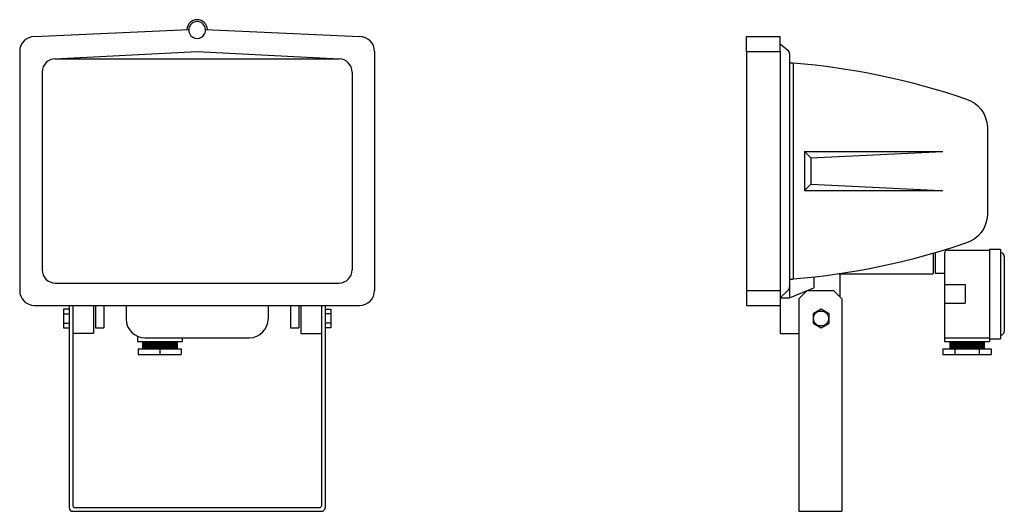
# Model space of a CAD drawing. Units: millimetres. Extents: x 132.67 to 133.197, y 180.789 to 181.052.
import ezdxf

# ---------------------------------------------------------------- set-up
doc = ezdxf.new("R2010")
doc.units = ezdxf.units.MM

msp = doc.modelspace()

# ---------------------------------------------------------------- hatches: boundary and pattern name
h = msp.add_hatch()
h.set_pattern_fill('ANSI32', color=256, scale=0.0001, angle=315, style=0)
h.set_pattern_definition([(0, (0, 0.02267278797421568), (2.710505431213761e-19, 0.0009525), []), (0, (0.0003175001371409152, 0.02235528783707477), (2.710505431213761e-19, 0.0009525), [])])
h.paths.add_polyline_path([(132.7543489675737, 180.8758983150572), (132.7543489675737, 180.8798983150571), (132.7358489675737, 180.8798983150571), (132.7358489675737, 180.8758983150571)])
h = msp.add_hatch()
h.set_pattern_fill('ANSI32', color=256, scale=0.0001, angle=315, style=0)
h.set_pattern_definition([(0, (0.4321533416233194, 0.0226727879742441), (2.710505431213761e-19, 0.0009525), []), (0, (0.4324708417604604, 0.02235528783710319), (2.710505431213761e-19, 0.0009525), [])])
h.paths.add_polyline_path([(133.186502309197, 180.8758983150572), (133.186502309197, 180.8798983150572), (133.168002309197, 180.8798983150571), (133.168002309197, 180.8758983150572)])

# ---------------------------------------------------------------- linework, layer by layer
for p, q in [((133.059252309197, 181.0432255270828), (133.0772523091971, 181.0432255270828)), ((133.059252309197, 181.0352255270828), (133.059252309197, 181.0432255270829)), ((133.077252309197, 181.0352255270828), (133.077252309197, 181.0432255270829)), ((132.6700989675737, 181.0352255270829), (132.6700989675737, 180.9072255270829)), ((132.8600989675737, 181.0352255270828), (132.8600989675737, 180.9072255270829)), ((133.059252309197, 181.0352255270828), (133.077252309197, 181.0352255270828)), ((133.059252309197, 181.0352255270828), (133.059252309197, 180.9072255270829)), ((133.077252309197, 181.0392255270828), (133.0813140468159, 181.0359761369877)), ((133.077252309197, 181.0352255270828), (133.077252309197, 180.9072255270829)), ((132.6890989675737, 181.0312255270829), (132.8410989675737, 181.0312255270829)), ((133.0822523091971, 181.0340239649641), (133.082252309197, 180.9091854423011)), ((133.082252309197, 181.0292255270828), (133.084252309197, 181.0292255270828)), ((133.084252309197, 181.0292255270828), (133.084252309197, 180.9132255270829)), ((132.6820989675737, 181.0242255270829), (132.6820989675737, 180.9182255270829)), ((132.8480989675737, 181.0242255270829), (132.8480989675737, 180.9182255270829)), ((133.090252309197, 180.9817255270829), (133.164252309197, 180.9817255270829)), ((133.090252309197, 180.9817255270829), (133.090252309197, 180.9607255270829)), ((133.090252309197, 180.9817255270829), (133.093752309197, 180.9782255270829)), ((133.093752309197, 180.9782255270829), (133.164252309197, 180.9817255270829)), ((133.093752309197, 180.9782255270829), (133.093752309197, 180.9642255270828)), ((133.090252309197, 180.9607255270829), (133.093752309197, 180.9642255270829)), ((133.093752309197, 180.9642255270828), (133.1633263992439, 180.9607255270828)), ((133.090252309197, 180.9607255270829), (133.164252309197, 180.9607255270828)), ((133.159252309197, 180.9271116196588), (133.159252309197, 180.9160898006667)), ((133.160252309197, 180.9274021064614), (133.160252309197, 180.9165898006667)), ((133.1672523091971, 180.9288983150572), (133.165252309197, 180.9288983150572)), ((133.1652523091971, 180.9268983150572), (133.165252309197, 180.9103983150572)), ((133.1672523091971, 180.9288983150572), (133.1892523091971, 180.9288983150572)), ((133.189252309197, 180.9293983150571), (133.189252309197, 180.8818983150571)), ((133.1892523091971, 180.9293983150572), (133.195252309197, 180.9293983150571)), ((133.195252309197, 180.9293983150572), (133.195252309197, 180.8813983150571)), ((133.1952523091971, 180.9273983150571), (133.195252309197, 180.9273983150571)), ((133.197252309197, 180.9253983150571), (133.1972523091971, 180.8853983150572)), ((133.095252309197, 180.9142619184516), (133.095252309197, 180.9086053347752)), ((133.1087283761419, 180.9160898006667), (133.159252309197, 180.9160898006667)), ((133.109252309197, 180.9160898006667), (133.109252309197, 180.9036755270829)), ((133.160252309197, 180.9165898006667), (133.165252309197, 180.9165898006667)), ((132.6890989675737, 180.9112255270829), (132.8410989675737, 180.9112255270829)), ((133.082252309197, 180.9132255270829), (133.084252309197, 180.9132255270829)), ((133.082252309197, 180.9091854423011), (133.082252309197, 180.9032255270829)), ((133.082252309197, 180.9032255270829), (133.095252309197, 180.9086053347752)), ((133.165252309197, 180.9103983150572), (133.176252309197, 180.9103983150572)), ((133.165252309197, 180.9103983150572), (133.165252309197, 180.9003983150572)), ((133.176252309197, 180.9103983150572), (133.176252309197, 180.9003983150572)), ((133.059252309197, 180.9072255270829), (133.077252309197, 180.9072255270829)), ((133.059252309197, 180.9072255270829), (133.059252309197, 180.8992255270829)), ((133.077252309197, 180.9032255270829), (133.0815041751524, 180.90740191611)), ((133.077252309197, 180.9072255270829), (133.077252309197, 180.8992255270829)), ((133.077252309197, 180.9032255270829), (133.082252309197, 180.9032255270829)), ((133.087252309197, 180.9026755270828), (133.0917205741814, 180.9071437920672)), ((133.0917205741814, 180.9071437920672), (133.1057840442127, 180.9071437920672)), ((133.1057840442127, 180.9071437920672), (133.110252309197, 180.9026755270829)), ((132.6780989675737, 180.8992255270829), (132.8520989675737, 180.8992255270829)), ((132.6965989675737, 180.8992255270829), (132.6965989675737, 180.7909755270829)), ((132.6985989675737, 180.8992255270829), (132.6985989675737, 180.7919755270829)), ((132.7095989675737, 180.8992255270829), (132.7095989675737, 180.8842255270829)), ((132.7105989675737, 180.8992255270829), (132.7105989675737, 180.8872255270828)), ((132.7150989675737, 180.8992255270829), (132.7150989675737, 180.8872255270828)), ((132.7270989675737, 180.8992255270829), (132.7270989675737, 180.8932255270828)), ((132.7270989675737, 180.8992255270829), (132.7270989675737, 180.8918983150572)), ((132.8030989675737, 180.8992255270829), (132.8030989675737, 180.8932255270827)), ((132.8030989675737, 180.8992255270829), (132.8030989675737, 180.8918983150572)), ((132.8150989675737, 180.8992255270829), (132.8150989675737, 180.8872255270828)), ((132.8195989675737, 180.8992255270829), (132.8195989675737, 180.8872255270828)), ((132.8205989675737, 180.8992255270829), (132.8205989675737, 180.8842255270829)), ((132.8315989675737, 180.8992255270829), (132.8315989675737, 180.7919755270829)), ((132.8335989675737, 180.8992255270829), (132.8335989675737, 180.7909755270829)), ((133.059252309197, 180.8992255270829), (133.077252309197, 180.8992255270829)), ((133.077252309197, 180.8992255270829), (133.077252309197, 180.8842255270829)), ((133.087252309197, 180.9026755270828), (133.087252309197, 180.7889755270829)), ((133.110252309197, 180.9026755270829), (133.110252309197, 180.7889755270829)), ((133.165252309197, 180.9003983150572), (133.176252309197, 180.9003983150572)), ((133.165252309197, 180.9003983150572), (133.165252309197, 180.8818983150572)), ((132.6935989675737, 180.8972255270829), (132.6935989675737, 180.8872255270829)), ((132.6965989675736, 180.8972255270829), (132.6935989675737, 180.8972255270829)), ((132.6935989675737, 180.8947255270829), (132.6965989675737, 180.8947255270829)), ((132.8335989675737, 180.8972255270829), (132.8365989675737, 180.8972255270829)), ((132.8365989675737, 180.8947255270829), (132.8335989675737, 180.8947255270829)), ((132.8365989675737, 180.8972255270829), (132.8365989675737, 180.8872255270829)), ((132.6935989675737, 180.8897255270829), (132.6965989675737, 180.8897255270829)), ((132.8365989675737, 180.8897255270829), (132.8335989675737, 180.8897255270829)), ((132.6935989675737, 180.887225527083), (132.6965989675737, 180.8872255270829)), ((132.7095989675737, 180.8842255270829), (132.6985989675736, 180.8842255270829)), ((132.7105989675737, 180.8872255270829), (132.7150989675737, 180.8872255270829)), ((132.7330989675737, 180.8827331636672), (132.7330989675737, 180.8798983150571)), ((132.8150989675737, 180.8872255270829), (132.8195989675737, 180.8872255270829)), ((132.8205989675737, 180.8842255270829), (132.8315989675737, 180.8842255270829)), ((132.8365989675737, 180.887225527083), (132.8335989675737, 180.8872255270829)), ((133.077252309197, 180.8842255270829), (133.087252309197, 180.8842255270829)), ((133.195252309197, 180.8833983150572), (133.1952523091971, 180.8833983150572)), ((132.7330989675737, 180.8798983150571), (132.7570989675737, 180.8798983150571)), ((132.7358489675737, 180.8798983150571), (132.7358489675737, 180.8758983150571)), ((132.7370989675737, 180.8818983150571), (132.7930989675737, 180.8818983150571)), ((132.7370989675737, 180.8818983150571), (132.7930989675737, 180.8818983150571)), ((132.7543489675737, 180.8798983150571), (132.7543489675737, 180.8758983150572)), ((132.7570989675737, 180.8818983150571), (132.7570989675737, 180.8798983150571)), ((133.165252309197, 180.8818983150572), (133.189252309197, 180.8818983150572)), ((133.165252309197, 180.8818983150572), (133.165252309197, 180.8798983150571)), ((133.165252309197, 180.8798983150571), (133.189252309197, 180.8798983150572)), ((133.168002309197, 180.8798983150571), (133.168002309197, 180.8758983150572)), ((133.186502309197, 180.8798983150571), (133.186502309197, 180.8758983150572)), ((133.189252309197, 180.8818983150572), (133.189252309197, 180.8798983150572)), ((133.189252309197, 180.8813983150572), (133.195252309197, 180.8813983150572)), ((132.7335989675737, 180.8758983150571), (132.7565989675737, 180.8758983150572)), ((132.7335989675737, 180.8758983150571), (132.7335989675737, 180.8728983150572)), ((132.7335989675737, 180.8728983150571), (132.7565989675737, 180.8728983150572)), ((132.7450989675737, 180.8758983150572), (132.7450989675737, 180.8728983150572)), ((132.7565989675737, 180.8758983150572), (132.7565989675737, 180.8728983150572)), ((133.1642523091971, 180.8758983150572), (133.190252309197, 180.8758983150572)), ((133.164252309197, 180.8758983150572), (133.164252309197, 180.8728983150572)), ((133.1642523091971, 180.8728983150572), (133.190252309197, 180.8728983150572)), ((133.170752309197, 180.8758983150572), (133.170752309197, 180.8728983150572)), ((133.183752309197, 180.8758983150572), (133.183752309197, 180.8728983150572)), ((133.190252309197, 180.8758983150572), (133.190252309197, 180.8728983150572)), ((132.6985989675737, 180.7889755270829), (132.8315989675737, 180.7889755270829)), ((132.6995989675737, 180.7909755270828), (132.8305989675737, 180.7909755270829)), ((133.087252309197, 180.7889755270829), (133.110252309197, 180.7889755270829))]:
    msp.add_line(p, q)
for points in [[(132.6780989675737, 181.0432255270829), (132.7605989675737, 181.0470186305311)], [(132.7695989675737, 181.0470186305311), (132.8520989675737, 181.0432255270828)], [(132.6887319401491, 181.0312158983799), (132.7650989675737, 181.0352255270829), (132.8410989675737, 181.0312255270829)]]:
    msp.add_lwpolyline(points)
msp.add_lwpolyline([(133.084252309197, 181.0292255270828, -0.06080097966131855), (133.1764241209727, 181.0099422712188, -0.3229419082931638), (133.188252309197, 180.994623691238), (133.188252309197, 180.9478273629277, -0.3229419082931638), (133.1764241209727, 180.9325087829469, -0.06080097966131855), (133.084252309197, 180.9132255270829)], format="xyb")
msp.add_lwpolyline([(133.1034884379634, 180.8947255270829), (133.0991583109445, 180.8972255270829), (133.0948281839256, 180.8947255270829), (133.0948281839256, 180.8897255270829), (133.0991583109445, 180.8872255270829), (133.1034884379634, 180.8897255270829)], close=True)
msp.add_circle((133.0991583109445, 180.892225527083), 0.004)
for centre, radius, start, end in [((132.7650989675737, 181.0467344888789), 0.00550896179608803, 2.475968132381174, 177.5240318676188), ((132.7651119643842, 181.0467197401428), 0.004522883557609227, 3.773878631077918, 176.2109024750169), ((132.7650989675737, 181.0467344888789), 0.00450896179608803, 176.3869926971845, 3.613007302815458), ((132.6780989675737, 181.0352255270829), 0.008, 90, 180), ((132.8520989675737, 181.0352255270828), 0.008, 0, 90), ((133.0797523091971, 181.0340239649641), 0.0025, 359.999999999987, 51.34019174575104), ((132.6890989675737, 181.0242255270829), 0.006999999999999999, 90, 180), ((132.8410989675737, 181.0242255270829), 0.006999999999999999, 0, 90), ((133.1672523091971, 180.9268983150572), 0.002, 89.99999999993216, 180), ((133.195252309197, 180.9253983150571), 0.002, 3.87773226764032e-11, 90), ((132.6890989675737, 180.9182255270829), 0.006999999999999999, 180.000000000013, 270), ((132.8410989675737, 180.9182255270829), 0.006999999999999999, 270, 0), ((133.079752309197, 180.9091854423011), 0.0025, 314.4869170598795, 0), ((132.6780989675737, 180.9072255270829), 0.008, 180.0000000000119, 270), ((132.8520989675737, 180.9072255270829), 0.008, 270, 0), ((132.7370989675737, 180.8918983150571), 0.01, 180, 270), ((132.7930989675737, 180.8918983150571), 0.01, 270, 0), ((133.1952523091971, 180.8853983150572), 0.002, 270, 3.700893427350948e-11), ((132.6985989675737, 180.7909755270829), 0.002, 180, 270), ((132.6995989675737, 180.7919755270829), 0.001, 180, 270), ((132.8305989675737, 180.7919755270829), 0.001, 270.0000000000122, 0), ((132.8315989675737, 180.7909755270829), 0.002, 269.9999999999879, 0)]:
    msp.add_arc(centre, radius, start, end)

doc.saveas('drawing.dxf')
